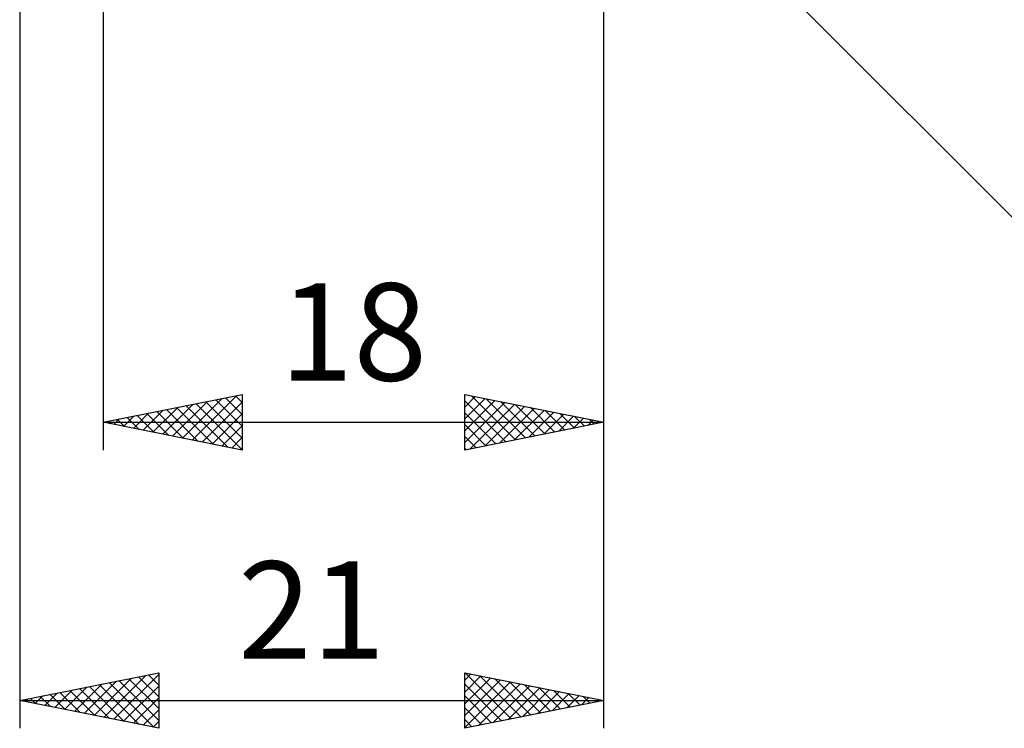
# Model space of a CAD drawing. Units: millimetres. Extents: x -74 to 193, y -43 to 45.
# Drawn here: x 102 to 137, y -39 to -14 of the extents above; entities that cross this region are included whole.
import ezdxf
from ezdxf.enums import TextEntityAlignment as Align

# ---------------------------------------------------------------- set-up
doc = ezdxf.new("R2010")
doc.units = ezdxf.units.MM
doc.header["$LTSCALE"] = 5.2
doc.layers.add('2', color=7, linetype='CONTINUOUS')
doc.styles.get("Standard").update_dxf_attribs({"font": 'Monospac821 BT'})

msp = doc.modelspace()

# ---------------------------------------------------------------- linework, layer by layer
at = {"layer": '2', "color": 7, "linetype": 'CONTINUOUS', "lineweight": 25}
for p, q in [((122.6, -29), (122.6, 2)), ((122.6, -39), (122.6, 2)), ((120.895, -4.243), (146.671, -30.019)), ((101.6, -5.95), (101.6, -39)), ((104.6, -6), (104.6, -29)), ((104.6, -28), (109.6, -27)), ((107.1, -28.5), (108.35, -27.25)), ((107.454, -28.571), (108.881, -27.144)), ((107.807, -28.641), (109.411, -27.038)), ((108.649, -27.19), (109.6, -28.141)), ((109.002, -27.12), (109.6, -27.717)), ((109.356, -27.049), (109.6, -27.293)), ((109.6, -27), (109.6, -29)), ((117.6, -29), (117.6, -27)), ((117.6, -27), (122.6, -28)), ((117.6, -27.03), (117.625, -27.005)), ((117.6, -27.454), (117.978, -27.076)), ((117.6, -27.878), (118.332, -27.146)), ((117.6, -28.303), (118.685, -27.217)), ((117.6, -27.232), (119.074, -28.705)), ((117.841, -27.048), (119.427, -28.635)), ((118.371, -27.154), (119.781, -28.564)), ((106.04, -28.288), (106.759, -27.568)), ((106.393, -28.359), (107.29, -27.462)), ((106.747, -28.429), (107.82, -27.356)), ((106.881, -27.544), (108.022, -28.684)), ((107.235, -27.473), (108.552, -28.79)), ((107.588, -27.402), (109.082, -28.896)), ((107.942, -27.332), (109.6, -28.99)), ((108.161, -28.712), (109.6, -27.273)), ((108.295, -27.261), (109.6, -28.566)), ((117.6, -28.727), (119.039, -27.288)), ((117.789, -28.962), (119.393, -27.359)), ((118.319, -28.856), (119.746, -27.429)), ((118.85, -28.75), (120.1, -27.5)), ((118.901, -27.26), (120.134, -28.493)), ((119.38, -28.644), (120.453, -27.571)), ((119.432, -27.366), (120.488, -28.422)), ((119.962, -27.472), (120.841, -28.352)), ((120.492, -27.578), (121.195, -28.281)), ((104.979, -28.076), (105.168, -27.886)), ((105.113, -27.897), (105.37, -28.154)), ((105.333, -28.147), (105.699, -27.78)), ((105.467, -27.827), (105.9, -28.26)), ((105.686, -28.217), (106.229, -27.674)), ((105.82, -27.756), (106.431, -28.366)), ((106.174, -27.685), (106.961, -28.472)), ((106.528, -27.614), (107.491, -28.578)), ((108.515, -28.783), (109.6, -27.697)), ((117.6, -27.656), (118.72, -28.776)), ((119.91, -28.538), (120.807, -27.641)), ((120.441, -28.432), (121.16, -27.712)), ((120.971, -28.326), (121.514, -27.783)), ((121.023, -27.685), (121.548, -28.21)), ((121.501, -28.22), (121.867, -27.853)), ((121.553, -27.791), (121.902, -28.14)), ((122.032, -28.114), (122.221, -27.924)), ((122.083, -27.897), (122.256, -28.069)), ((104.6, -28), (122.6, -28)), ((109.6, -29), (104.6, -28)), ((104.625, -28.005), (104.638, -27.992)), ((104.76, -27.968), (104.84, -28.048)), ((108.868, -28.854), (109.6, -28.122)), ((122.6, -28), (117.6, -29)), ((117.6, -28.08), (118.366, -28.847)), ((122.562, -28.008), (122.575, -27.995)), ((109.222, -28.924), (109.6, -28.546)), ((117.6, -28.505), (118.013, -28.917)), ((109.575, -28.995), (109.6, -28.97)), ((117.6, -28.929), (117.659, -28.988)), ((101.6, -38), (106.6, -37)), ((104.63, -38.606), (106.146, -37.091)), ((104.984, -38.677), (106.6, -37.061)), ((105.876, -37.145), (106.6, -37.869)), ((106.229, -37.074), (106.6, -37.445)), ((106.583, -37.003), (106.6, -37.021)), ((106.6, -37), (106.6, -39)), ((117.6, -39), (117.6, -37)), ((117.6, -37), (122.6, -38)), ((117.6, -37.272), (117.826, -37.045)), ((117.6, -37.696), (118.18, -37.116)), ((117.613, -37.003), (119.275, -38.665)), ((118.143, -37.109), (119.629, -38.594)), ((103.216, -38.323), (104.024, -37.515)), ((103.57, -38.394), (104.555, -37.409)), ((103.923, -38.465), (105.085, -37.303)), ((104.108, -37.498), (105.362, -38.752)), ((104.277, -38.535), (105.615, -37.197)), ((104.461, -37.428), (105.892, -38.858)), ((104.815, -37.357), (106.422, -38.964)), ((105.169, -37.286), (106.6, -38.718)), ((105.337, -38.747), (106.6, -37.485)), ((105.522, -37.216), (106.6, -38.293)), ((117.6, -38.12), (118.534, -37.187)), ((117.6, -38.545), (118.887, -37.257)), ((117.6, -38.969), (119.241, -37.328)), ((117.6, -37.414), (118.922, -38.736)), ((118.091, -38.902), (119.594, -37.399)), ((118.622, -38.796), (119.948, -37.47)), ((118.673, -37.215), (119.982, -38.524)), ((119.204, -37.321), (120.336, -38.453)), ((119.734, -37.427), (120.689, -38.382)), ((102.155, -38.111), (102.433, -37.833)), ((102.34, -37.852), (102.71, -38.222)), ((102.509, -38.182), (102.964, -37.727)), ((102.694, -37.781), (103.241, -38.328)), ((102.863, -38.253), (103.494, -37.621)), ((103.047, -37.711), (103.771, -38.434)), ((103.401, -37.64), (104.301, -38.54)), ((103.754, -37.569), (104.831, -38.646)), ((117.6, -37.838), (118.568, -38.806)), ((119.152, -38.69), (120.301, -37.54)), ((119.682, -38.584), (120.655, -37.611)), ((120.213, -38.477), (121.008, -37.682)), ((120.264, -37.533), (121.043, -38.311)), ((120.743, -38.371), (121.362, -37.752)), ((120.795, -37.639), (121.396, -38.241)), ((121.273, -38.265), (121.716, -37.823)), ((121.325, -37.745), (121.75, -38.17)), ((121.855, -37.851), (122.104, -38.099)), ((101.6, -38), (122.6, -38)), ((106.6, -39), (101.6, -38)), ((101.633, -37.993), (101.65, -38.01)), ((101.802, -38.04), (101.903, -37.939)), ((101.987, -37.923), (102.18, -38.116)), ((105.691, -38.818), (106.6, -37.909)), ((122.6, -38), (117.6, -39)), ((121.804, -38.159), (122.069, -37.894)), ((122.334, -38.053), (122.423, -37.965)), ((122.386, -37.957), (122.457, -38.029)), ((106.045, -38.889), (106.6, -38.333)), ((117.6, -38.263), (118.214, -38.877)), ((106.398, -38.96), (106.6, -38.758)), ((117.6, -38.687), (117.861, -38.948))]:
    msp.add_line(p, q, dxfattribs=at)

# ---------------------------------------------------------------- texts
for s, p in [('18', (113.6, -26.5)), ('21', (112.1, -36.5))]:
    msp.add_text(s, height=3.5, dxfattribs=at).set_placement(p, align=Align.CENTER)

doc.saveas('drawing.dxf')
